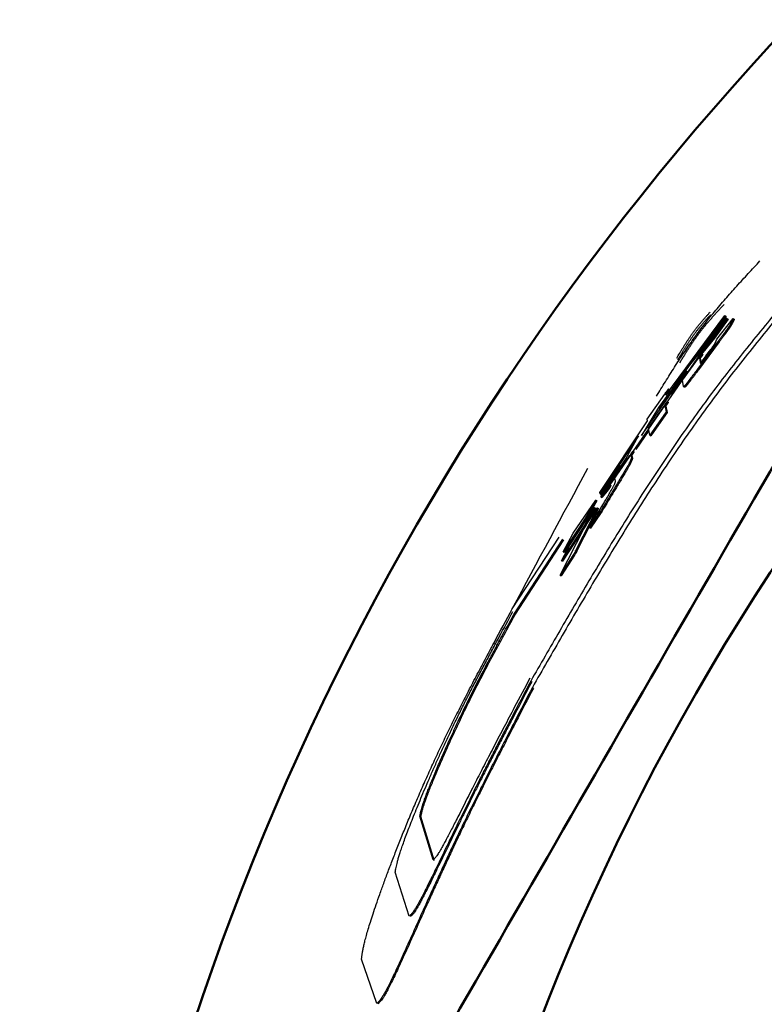
# Model space of a CAD drawing. Units: millimetres. Extents: x 0 to 1400, y -1 to 990.
# Drawn here: x 279 to 285, y 568 to 576 of the extents above; entities that cross this region are included whole.
import ezdxf

# ---------------------------------------------------------------- set-up
doc = ezdxf.new("R2010")
doc.units = ezdxf.units.MM
doc.header["$LTSCALE"] = 0.60633
doc.layers.add('NoLayerName_001', color=7, linetype='Continuous')
doc.styles.get("Standard").update_dxf_attribs({"font": 'txt', "bigfont": 'extfont2'})
doc.dimstyles.get("Standard").update_dxf_attribs({"dimtxt": 2.5, "dimasz": 2.5, "dimexe": 1.25, "dimexo": 0.625, "dimtad": 1, "dimzin": 0, "dimdsep": 46, "dimtxsty": 'Standard', "dimcen": 2.5, "dimadec": 0, "dimazin": 0, "dimtfac": 0.75, "dimtmove": 0, "dimatfit": 3, "dimfxl": 1, "dimarcsym": 0})

# ---------------------------------------------------------------- blocks, each defined once
blk = doc.blocks.new('_OPEN30')
at = {"color": 0, "linetype": 'ByBlock', "lineweight": -2}
for p, q in [((-1, 0.267949), (0, 0)), ((0, 0), (-1, -0.267949)), ((0, 0), (-1, 0))]:
    blk.add_line(p, q, dxfattribs=at)
blk = doc.blocks.new('*D7')
at = {"layer": 'Defpoints', "color": 0}
for p in [(284.5568, 849.1184), (112.8922, 324.1184), (284.5568, 324.1184)]:
    blk.add_point(p, dxfattribs=at)
at = {"layer": 'NoLayerName_001', "color": 0, "linetype": 'Continuous', "lineweight": 25}
for p, q in [((283.9318, 849.1184), (103.725, 849.1184)), ((112.8922, 844.1182), (112.8922, 329.1187)), ((283.9318, 324.1184), (103.725, 324.1184))]:
    blk.add_line(p, q, dxfattribs=at)
at = {"layer": 'NoLayerName_001', "color": 0, "lineweight": 25, "xscale": 5.00025, "yscale": 5.00025, "zscale": 5.00025}
for p, rotation in [((112.8922, 849.1184), 90.00000000000001), ((112.8922, 324.1184), 270)]:
    blk.add_blockref('_OPEN30', p, dxfattribs=dict(at, rotation=rotation))
at = {"layer": 'NoLayerName_001', "color": 0, "lineweight": 25, "insert": (101.9392, 586.6184), "char_height": 10.0005, "attachment_point": 5, "rotation": 90}
blk.add_mtext('(525)', dxfattribs=at)
blk = doc.blocks.new('*D12')
at = {"layer": 'Defpoints', "color": 0}
for p in [(301.0568, 631.1184), (198.3426, 491.1184), (301.0568, 491.1184)]:
    blk.add_point(p, dxfattribs=at)
at = {"layer": 'NoLayerName_001', "color": 0, "linetype": 'Continuous', "lineweight": 25}
for p, q in [((300.4318, 631.1184), (189.1755, 631.1184)), ((198.3426, 626.1182), (198.3426, 496.1187)), ((300.4318, 491.1184), (189.1755, 491.1184))]:
    blk.add_line(p, q, dxfattribs=at)
at = {"layer": 'NoLayerName_001', "color": 0, "lineweight": 25, "xscale": 5.00025, "yscale": 5.00025, "zscale": 5.00025}
for p, rotation in [((198.3426, 631.1184), 90), ((198.3426, 491.1184), 270)]:
    blk.add_blockref('_OPEN30', p, dxfattribs=dict(at, rotation=rotation))
at = {"layer": 'NoLayerName_001', "color": 0, "lineweight": 25, "insert": (190.0089, 561.1184), "char_height": 10.0005, "attachment_point": 5, "rotation": 90}
blk.add_mtext('%%c140', dxfattribs=at)
blk = doc.blocks.new('*D14')
at = {"layer": 'Defpoints', "color": 0}
for p in [(135.8815, 836.1184), (288.5568, 836.1184), (282.2568, 350.6184)]:
    blk.add_point(p, dxfattribs=at)
at = {"layer": 'NoLayerName_001', "color": 0, "linetype": 'Continuous', "lineweight": 25}
for p, q in [((287.9318, 836.1184), (126.7144, 836.1184)), ((135.8815, 355.6187), (135.8815, 831.1182)), ((281.6318, 350.6184), (126.7144, 350.6184))]:
    blk.add_line(p, q, dxfattribs=at)
at = {"layer": 'NoLayerName_001', "color": 0, "lineweight": 25, "xscale": 5.00025, "yscale": 5.00025, "zscale": 5.00025}
for p, rotation in [((135.8815, 836.1184), 90), ((135.8815, 350.6184), 270)]:
    blk.add_blockref('_OPEN30', p, dxfattribs=dict(at, rotation=rotation))
at = {"layer": 'NoLayerName_001', "color": 0, "lineweight": 25, "insert": (127.3573, 593.3684), "char_height": 10.0005, "attachment_point": 5, "rotation": 90}
blk.add_mtext('\\A1;486{{\\H0.80x;\\A1;±3}}', dxfattribs=at)

msp = doc.modelspace()

# ---------------------------------------------------------------- linework, layer by layer
at = {"layer": 'NoLayerName_001', "color": 7, "linetype": 'Continuous', "lineweight": 25}
for p, q in [((284.6563, 573.737), (284.1122, 572.9982)), ((284.1731, 573.0984), (284.6544, 573.7478)), ((284.6544, 573.7478), (284.6623, 573.7417)), ((284.6544, 573.7478), (284.6563, 573.737)), ((284.6563, 573.737), (284.6642, 573.7309)), ((284.6623, 573.7417), (284.6642, 573.7309)), ((284.3036, 573.2601), (284.6749, 573.7239)), ((284.6642, 573.7309), (284.4766, 573.4762)), ((284.6749, 573.7239), (284.5636, 573.5683)), ((284.6829, 573.7178), (284.5716, 573.5623)), ((284.5906, 573.5542), (284.7239, 573.7248)), ((284.6997, 573.6759), (284.7077, 573.6699)), ((284.7239, 573.7248), (284.7318, 573.7187)), ((284.6016, 573.5388), (284.4317, 573.3111)), ((284.6095, 573.5328), (284.4398, 573.3052)), ((284.5636, 573.5683), (284.4571, 573.4377)), ((284.5716, 573.5623), (284.4651, 573.4317)), ((284.5636, 573.5683), (284.5716, 573.5623)), ((284.5791, 573.5276), (284.5906, 573.5542)), ((284.4571, 573.4377), (283.7156, 572.3657)), ((284.4571, 573.4377), (284.4651, 573.4317)), ((284.5012, 573.4186), (284.5404, 573.4712)), ((284.3086, 573.221), (284.4396, 573.3998)), ((284.4468, 573.4051), (284.4548, 573.3619)), ((284.4548, 573.3992), (284.4628, 573.3559)), ((284.4548, 573.3619), (284.4628, 573.3559)), ((283.9735, 572.7694), (284.3451, 573.2974)), ((284.3451, 573.2974), (284.2026, 573.1124)), ((284.2026, 573.1124), (284.3036, 573.2601)), ((284.3532, 573.2916), (284.2107, 573.1066)), ((284.4317, 573.3111), (284.4398, 573.3052)), ((284.2597, 573.1816), (284.1203, 572.9924)), ((284.3187, 573.1682), (284.3086, 573.221)), ((284.0214, 572.9026), (284.1637, 573.1052)), ((284.1709, 573.1094), (284.1791, 573.1037)), ((284.1709, 573.1094), (284.1731, 573.0984)), ((284.1791, 573.1037), (284.1812, 573.0926)), ((284.2026, 573.1124), (284.2107, 573.1066)), ((284.0315, 572.8273), (284.1583, 573.0091)), ((284.1652, 573.0146), (284.1734, 573.0088)), ((284.1652, 573.0146), (284.1754, 572.9627)), ((284.1122, 572.9982), (283.9735, 572.7694)), ((284.1754, 572.9627), (284.0427, 572.7717)), ((284.1836, 572.957), (284.0509, 572.7661)), ((284.1122, 572.9982), (284.1203, 572.9924)), ((284.1734, 573.0088), (284.1836, 572.957)), ((284.1754, 572.9627), (284.1836, 572.957)), ((283.6342, 572.3024), (284.0245, 572.8868)), ((284.0245, 572.8868), (284.0214, 572.9026)), ((284.035, 572.8099), (283.9268, 572.6535)), ((284.0427, 572.7717), (284.0315, 572.8273)), ((284.0427, 572.7717), (284.0509, 572.7661)), ((283.9504, 572.7647), (283.6367, 572.2912)), ((283.8452, 572.5787), (283.9504, 572.7647)), ((283.8864, 572.6103), (283.8914, 572.5861)), ((283.6419, 572.2674), (283.8452, 572.5787)), ((283.7571, 572.4199), (283.8796, 572.6047)), ((283.8947, 572.6047), (283.8997, 572.5806)), ((283.8023, 572.523), (283.6451, 572.2858)), ((283.7156, 572.3657), (283.7239, 572.3602)), ((283.7626, 572.3945), (283.7571, 572.4199)), ((283.6367, 572.2912), (283.6342, 572.3024)), ((283.6367, 572.2912), (283.6451, 572.2858)), ((283.6862, 572.3181), (283.6419, 572.2674)), ((283.6946, 572.3127), (283.6503, 572.262)), ((283.6862, 572.3181), (283.6946, 572.3127)), ((283.4168, 571.9694), (283.6003, 572.2407)), ((283.6003, 572.2407), (283.5151, 572.091)), ((283.6087, 572.2353), (283.5236, 572.0857)), ((283.6419, 572.2674), (283.6503, 572.262)), ((283.3906, 571.8783), (283.5901, 572.1792)), ((283.6145, 572.176), (283.434, 571.8258)), ((283.623, 572.1706), (283.4425, 571.8206)), ((283.5082, 572.0167), (283.6145, 572.176)), ((283.5901, 572.1792), (283.5113, 572.0379)), ((283.5986, 572.1739), (283.5198, 572.0326)), ((283.6313, 572.1359), (283.5476, 572.0166)), ((283.6397, 572.1305), (283.5561, 572.0113)), ((283.6145, 572.176), (283.623, 572.1706)), ((283.5151, 572.091), (283.3338, 571.8188)), ((283.5236, 572.0857), (283.3424, 571.8136)), ((283.5151, 572.091), (283.5236, 572.0857)), ((283.3086, 571.6265), (283.5082, 572.0167)), ((283.5113, 572.0379), (283.3196, 571.7454)), ((283.5198, 572.0326), (283.3282, 571.7403)), ((283.3338, 571.8188), (283.4168, 571.9694)), ((283.5113, 572.0379), (283.5198, 572.0326)), ((283.5476, 572.0166), (283.5561, 572.0113)), ((282.9181, 571.3535), (283.3021, 571.9382)), ((282.93, 571.306), (283.3319, 571.9202)), ((282.9387, 571.3011), (283.3404, 571.9151)), ((283.3196, 571.7454), (283.3906, 571.8783)), ((283.4177, 571.7948), (283.3086, 571.6265)), ((283.4262, 571.7897), (283.3172, 571.6214)), ((283.3196, 571.7454), (283.3282, 571.7403)), ((283.4177, 571.7948), (283.4262, 571.7897)), ((283.3086, 571.6265), (283.3172, 571.6214)), ((282.2713, 569.3022), (282.1625, 569.6587)), ((282.2805, 569.2982), (282.1716, 569.6546)), ((282.0766, 568.8418), (281.9615, 569.2011)), ((281.811, 568.1279), (281.6858, 568.4911))]:
    msp.add_line(p, q, dxfattribs=at)
at = {"layer": 'NoLayerName_001', "color": 8, "linetype": 'Continuous', "lineweight": 25}
for p, q in [((283.8914, 572.5861), (283.8997, 572.5806)), ((282.93, 571.306), (282.9387, 571.3011)), ((283.0687, 570.7616), (283.0776, 570.7569)), ((283.0822, 570.7101), (283.091, 570.7054)), ((282.1625, 569.6587), (282.1716, 569.6546)), ((282.2713, 569.3022), (282.2805, 569.2982))]:
    msp.add_line(p, q, dxfattribs=at)
at = {"layer": 'NoLayerName_001', "color": 8, "linetype": 'Continuous', "lineweight": 50}
msp.add_circle((301.0568, 561.1184), 19.1776, dxfattribs=at)
for radius, start, end in [(56.9012, 282.27196, 257.72804), (21.8425, 292.54644, 247.45356)]:
    msp.add_arc((301.0568, 561.1184), radius, start, end, dxfattribs=at)
at = {"layer": 'NoLayerName_001', "color": 7, "linetype": 'Continuous', "lineweight": 25}
for points, knots in [([(285.9115, 574.6898), (285.8574, 574.6285), (285.7492, 574.5059), (285.5873, 574.3217), (285.4264, 574.1368), (285.2668, 573.9509), (285.109, 573.7637), (284.9535, 573.5748), (284.8008, 573.384), (284.6512, 573.1908), (284.5054, 572.9949), (284.3635, 572.7962), (284.2251, 572.5949), (284.09, 572.3913), (283.9578, 572.1857), (283.8281, 571.9782), (283.7005, 571.7692), (283.5747, 571.5589), (283.4503, 571.3476), (283.327, 571.1356), (283.2044, 570.923), (283.123, 570.7811), (283.0822, 570.7101)], [0, 0, 0, 0, 0.245307, 0.49056, 0.735708, 0.980708, 1.22553, 1.470158, 1.714595, 1.95887, 2.203036, 2.447179, 2.691382, 2.935708, 3.180197, 3.42487, 3.669731, 3.914771, 4.159968, 4.405292, 4.650703, 4.89616, 4.89616, 4.89616, 4.89616]), ([(285.7952, 574.6052), (285.743, 574.546), (285.6386, 574.4278), (285.4824, 574.25), (285.3271, 574.0716), (285.1732, 573.8922), (285.0212, 573.7114), (284.8714, 573.5289), (284.7244, 573.3445), (284.5806, 573.1576), (284.4406, 572.9681), (284.3043, 572.7759), (284.1713, 572.5813), (284.0412, 572.3845), (283.9139, 572.1858), (283.7888, 571.9855), (283.6658, 571.7837), (283.5444, 571.5807), (283.4243, 571.3768), (283.2655, 571.1039), (283.1476, 570.8984), (283.0687, 570.7616)], [0, 0, 0, 0, 0.2367, 0.473347, 0.709889, 0.946286, 1.182508, 1.418543, 1.654396, 1.890102, 2.125723, 2.361343, 2.597039, 2.832862, 3.068848, 3.305013, 3.541359, 3.777876, 4.014541, 4.251325, 4.725101, 4.725101, 4.725101, 4.725101]), ([(284.0964, 573.0888), (284.1086, 573.1086), (284.1329, 573.1483), (284.1696, 573.2078), (284.2065, 573.2671), (284.2438, 573.3261), (284.2816, 573.3847), (284.32, 573.4429), (284.3592, 573.5005), (284.3992, 573.5574), (284.4402, 573.6136), (284.4824, 573.669), (284.5255, 573.7237), (284.5695, 573.7776), (284.6143, 573.831), (284.6598, 573.8838), (284.7059, 573.9362), (284.7525, 573.9882), (284.7995, 574.0399), (284.8468, 574.0914), (284.8942, 574.1428), (284.926, 574.1769), (284.9418, 574.194)], [0, 0, 0, 0, 0.069882, 0.139749, 0.209588, 0.279388, 0.349141, 0.418843, 0.488495, 0.558104, 0.627685, 0.697261, 0.766855, 0.836485, 0.906161, 0.975889, 1.04567, 1.115502, 1.185378, 1.25529, 1.325226, 1.395175, 1.395175, 1.395175, 1.395175]), ([(284.2878, 573.3631), (284.293, 573.3716), (284.3034, 573.3887), (284.3191, 573.4142), (284.3349, 573.4397), (284.3508, 573.4651), (284.367, 573.4903), (284.3834, 573.5154), (284.4, 573.5402), (284.4171, 573.5647), (284.4345, 573.589), (284.4524, 573.6129), (284.4708, 573.6364), (284.4895, 573.6597), (284.5087, 573.6827), (284.5281, 573.7054), (284.5478, 573.728), (284.5677, 573.7503), (284.5878, 573.7726), (284.6081, 573.7947), (284.6284, 573.8168), (284.642, 573.8315), (284.6488, 573.8388)], [0, 0, 0, 0, 0.029996, 0.059986, 0.0899646, 0.1199269, 0.1498695, 0.1797903, 0.2096892, 0.2395686, 0.2694336, 0.2992925, 0.3291557, 0.3590318, 0.3889267, 0.4188434, 0.448783, 0.4787446, 0.5087256, 0.5387222, 0.5687299, 0.5987432, 0.5987432, 0.5987432, 0.5987432]), ([(284.2623, 573.4008), (284.2704, 573.4142), (284.2824, 573.4343), (284.2985, 573.461), (284.3107, 573.481), (284.323, 573.5009), (284.3355, 573.5207), (284.3481, 573.5403), (284.3609, 573.5598), (284.374, 573.5791), (284.3873, 573.5983), (284.4009, 573.6172), (284.4148, 573.6358), (284.4291, 573.6543), (284.4437, 573.6724), (284.4587, 573.6903), (284.4739, 573.708), (284.4893, 573.7256), (284.5048, 573.743), (284.5205, 573.7604), (284.5309, 573.7719), (284.5362, 573.7777)], [0, 0, 0, 0, 0.0468439, 0.0702565, 0.0936583, 0.1170466, 0.1404191, 0.1637746, 0.1871127, 0.2104343, 0.2337414, 0.2570379, 0.280329, 0.303622, 0.3269252, 0.350244, 0.3735808, 0.3969352, 0.4203046, 0.4436848, 0.4670707, 0.4670707, 0.4670707, 0.4670707]), ([(284.2707, 573.3855), (284.2786, 573.3986), (284.2903, 573.4183), (284.3062, 573.4446), (284.3181, 573.4642), (284.3302, 573.4837), (284.3424, 573.5031), (284.3548, 573.5224), (284.3673, 573.5415), (284.3802, 573.5604), (284.3932, 573.5792), (284.4066, 573.5978), (284.4202, 573.6161), (284.4342, 573.6341), (284.4486, 573.6519), (284.4633, 573.6695), (284.4782, 573.6869), (284.4933, 573.7041), (284.5085, 573.7212), (284.5239, 573.7382), (284.5342, 573.7496), (284.5393, 573.7552)], [0, 0, 0, 0, 0.0459537, 0.0689213, 0.0918783, 0.114822, 0.1377501, 0.1606615, 0.1835558, 0.2064339, 0.229298, 0.2521519, 0.2750008, 0.297852, 0.3207136, 0.3435908, 0.3664857, 0.3893977, 0.4123243, 0.4352615, 0.4582043, 0.4582043, 0.4582043, 0.4582043]), ([(284.6997, 573.6759), (284.6994, 573.6754), (284.6987, 573.6742), (284.6977, 573.6725), (284.6966, 573.6707), (284.6954, 573.6688), (284.6942, 573.6668), (284.6929, 573.6648), (284.6915, 573.6626), (284.69, 573.6602), (284.6883, 573.6576), (284.6864, 573.6549), (284.6844, 573.652), (284.6823, 573.6488), (284.68, 573.6455), (284.6776, 573.642), (284.675, 573.6383), (284.6723, 573.6345), (284.6694, 573.6305), (284.6665, 573.6263), (284.6634, 573.622), (284.6601, 573.6175), (284.6568, 573.6129), (284.6533, 573.6081), (284.6497, 573.6032), (284.646, 573.5982), (284.6422, 573.5931), (284.637, 573.5861), (284.6304, 573.5772), (284.6195, 573.5627), (284.6099, 573.5499), (284.603, 573.5407), (284.6016, 573.5388)], [0, 0, 0, 0, 0.0019999, 0.004029, 0.0061164, 0.0082913, 0.010583, 0.0130208, 0.015634, 0.018452, 0.0215041, 0.0248088, 0.0283626, 0.0321594, 0.0361929, 0.0404571, 0.0449456, 0.0496524, 0.0545712, 0.0596958, 0.0650211, 0.0705426, 0.0762561, 0.0821573, 0.0882382, 0.0944791, 0.1008581, 0.1073529, 0.1206124, 0.1341543, 0.1617626, 0.1687151, 0.1687151, 0.1687151, 0.1687151]), ([(284.7077, 573.6699), (284.7073, 573.6693), (284.7066, 573.6681), (284.7056, 573.6664), (284.7045, 573.6646), (284.7034, 573.6627), (284.7022, 573.6608), (284.7008, 573.6587), (284.6994, 573.6565), (284.6979, 573.6541), (284.6962, 573.6516), (284.6944, 573.6488), (284.6924, 573.6459), (284.6902, 573.6428), (284.688, 573.6394), (284.6855, 573.6359), (284.6829, 573.6323), (284.6802, 573.6284), (284.6774, 573.6244), (284.6744, 573.6203), (284.6713, 573.6159), (284.6681, 573.6115), (284.6647, 573.6069), (284.6613, 573.6021), (284.6577, 573.5972), (284.654, 573.5922), (284.6502, 573.587), (284.645, 573.58), (284.6384, 573.5711), (284.6275, 573.5566), (284.6179, 573.5438), (284.6109, 573.5346), (284.6095, 573.5328)], [0, 0, 0, 0, 0.0019993, 0.0040277, 0.0061144, 0.0082884, 0.0105792, 0.0130158, 0.0156277, 0.0184441, 0.0214943, 0.024797, 0.0283485, 0.0321427, 0.0361735, 0.0404346, 0.0449199, 0.0496232, 0.0545383, 0.0596589, 0.06498, 0.0704975, 0.0762073, 0.0821054, 0.088184, 0.0944234, 0.1008011, 0.1072947, 0.1205514, 0.1340895, 0.1616888, 0.1686389, 0.1686389, 0.1686389, 0.1686389]), ([(284.6749, 573.7239), (284.6763, 573.7229), (284.6789, 573.7209), (284.6815, 573.7188), (284.6829, 573.7178)], [0, 0, 0, 0, 0.004997234, 0.009994966, 0.009994966, 0.009994966, 0.009994966]), ([(284.7239, 573.7248), (284.7237, 573.7242), (284.7232, 573.7231), (284.7225, 573.7213), (284.7218, 573.7195), (284.7211, 573.7176), (284.7203, 573.7157), (284.7194, 573.7137), (284.7185, 573.7117), (284.7176, 573.7095), (284.7165, 573.7073), (284.7153, 573.7049), (284.7141, 573.7024), (284.7127, 573.6997), (284.7113, 573.697), (284.7098, 573.6942), (284.7082, 573.6913), (284.7066, 573.6883), (284.7043, 573.6842), (284.702, 573.6801), (284.7003, 573.677), (284.6997, 573.6759)], [0, 0, 0, 0, 0.00189365, 0.00380383, 0.0057471, 0.0077401, 0.00979955, 0.01194229, 0.01418527, 0.01654555, 0.01904026, 0.02168665, 0.02449636, 0.02745846, 0.03055623, 0.03377288, 0.03709153, 0.04049524, 0.04396703, 0.05104687, 0.05462086, 0.05462086, 0.05462086, 0.05462086]), ([(284.7318, 573.7187), (284.7316, 573.7182), (284.7312, 573.717), (284.7305, 573.7152), (284.7297, 573.7134), (284.729, 573.7115), (284.7282, 573.7096), (284.7274, 573.7076), (284.7265, 573.7056), (284.7255, 573.7034), (284.7244, 573.7012), (284.7233, 573.6988), (284.722, 573.6963), (284.7206, 573.6936), (284.7192, 573.6909), (284.7177, 573.6881), (284.7161, 573.6852), (284.7145, 573.6822), (284.7123, 573.6781), (284.71, 573.674), (284.7082, 573.6709), (284.7077, 573.6699)], [0, 0, 0, 0, 0.00189563, 0.00380772, 0.00575278, 0.00774738, 0.00980818, 0.01195196, 0.01419562, 0.01655614, 0.01905063, 0.02169626, 0.02450466, 0.02746495, 0.03056049, 0.03377451, 0.03709021, 0.0404907, 0.04395907, 0.05103162, 0.05460186, 0.05460186, 0.05460186, 0.05460186]), ([(284.5404, 573.4712), (284.5424, 573.4739), (284.5458, 573.4784), (284.5498, 573.4838), (284.5524, 573.4873), (284.5543, 573.4899), (284.5562, 573.4925), (284.5579, 573.4949), (284.5596, 573.4973), (284.5612, 573.4995), (284.5627, 573.5017), (284.5642, 573.5037), (284.5655, 573.5056), (284.5667, 573.5074), (284.5679, 573.5091), (284.569, 573.5108), (284.57, 573.5123), (284.5709, 573.5137), (284.5718, 573.515), (284.5726, 573.5162), (284.5733, 573.5174), (284.574, 573.5185), (284.5746, 573.5195), (284.5754, 573.5207), (284.5762, 573.5221), (284.577, 573.5236), (284.5778, 573.525), (284.5785, 573.5263), (284.5789, 573.5271), (284.5791, 573.5276)], [0, 0, 0, 0, 0.01012299, 0.01680826, 0.0201141, 0.02336523, 0.02652785, 0.02956822, 0.03246412, 0.03521624, 0.03782803, 0.04030292, 0.04264384, 0.04485217, 0.04692898, 0.04887532, 0.05069237, 0.05238421, 0.0539581, 0.05542148, 0.05678176, 0.05804636, 0.05922272, 0.06031826, 0.0622965, 0.06404035, 0.06560885, 0.06706073, 0.0684544, 0.0684544, 0.0684544, 0.0684544]), ([(284.4396, 573.3998), (284.4422, 573.4032), (284.446, 573.4083), (284.4506, 573.4145), (284.4535, 573.4183), (284.456, 573.4215), (284.4579, 573.4241), (284.4595, 573.4261), (284.4606, 573.4275), (284.4617, 573.4289), (284.4628, 573.4303), (284.4638, 573.4315), (284.4647, 573.4327), (284.4656, 573.4337), (284.4673, 573.4362), (284.4665, 573.4336), (284.4658, 573.4327), (284.4652, 573.4318), (284.4645, 573.4308), (284.4638, 573.4298), (284.4631, 573.4287), (284.4623, 573.4275), (284.4612, 573.4259), (284.4598, 573.4239), (284.4578, 573.4209), (284.455, 573.417), (284.4513, 573.4115), (284.4484, 573.4074), (284.4468, 573.4051)], [0, 0, 0, 0, 0.01275655, 0.01901087, 0.02310085, 0.02711007, 0.03102044, 0.03292107, 0.03477003, 0.03655572, 0.03826259, 0.03986376, 0.04133034, 0.04263325, 0.04461885, 0.04635299, 0.04734791, 0.04844098, 0.04961788, 0.05087022, 0.05218975, 0.05356821, 0.05499733, 0.05797447, 0.06106077, 0.06584128, 0.07242475, 0.08083538, 0.08083538, 0.08083538, 0.08083538]), ([(284.4477, 573.3939), (284.4507, 573.3979), (284.4549, 573.4035), (284.4599, 573.4101), (284.4628, 573.4139), (284.4648, 573.4166), (284.4664, 573.4186), (284.4675, 573.4201), (284.4687, 573.4216), (284.4698, 573.423), (284.4708, 573.4243), (284.4718, 573.4256), (284.4727, 573.4268), (284.4736, 573.4278), (284.4754, 573.4303), (284.4745, 573.4277), (284.4738, 573.4268), (284.4732, 573.4258), (284.4725, 573.4249), (284.4719, 573.4238), (284.4711, 573.4227), (284.4704, 573.4216), (284.4693, 573.42), (284.4679, 573.4179), (284.4658, 573.415), (284.4627, 573.4106), (284.459, 573.4051), (284.4561, 573.401), (284.4548, 573.3992)], [0, 0, 0, 0, 0.01484464, 0.02105444, 0.02510778, 0.02907518, 0.03101869, 0.03292245, 0.03477463, 0.03656342, 0.0382735, 0.0398787, 0.04135076, 0.04266106, 0.04465545, 0.04645831, 0.04744549, 0.04853145, 0.04970238, 0.05094975, 0.05226522, 0.05364042, 0.05506699, 0.05804074, 0.06112524, 0.06590514, 0.07416333, 0.0809064, 0.0809064, 0.0809064, 0.0809064]), ([(284.4548, 573.3619), (284.4554, 573.3621), (284.4565, 573.3623), (284.4576, 573.3635), (284.4588, 573.3645), (284.4598, 573.3656), (284.4608, 573.3666), (284.4616, 573.3676), (284.4625, 573.3686), (284.4635, 573.3698), (284.4646, 573.3711), (284.4658, 573.3726), (284.4671, 573.3742), (284.4685, 573.3759), (284.47, 573.3777), (284.4716, 573.3797), (284.4732, 573.3818), (284.475, 573.384), (284.4768, 573.3864), (284.4786, 573.3888), (284.4806, 573.3913), (284.4825, 573.3938), (284.4845, 573.3965), (284.4872, 573.4001), (284.4907, 573.4046), (284.4956, 573.4111), (284.4991, 573.4158), (284.5012, 573.4186)], [0, 0, 0, 0, 0.00183446, 0.00332728, 0.00475616, 0.00661631, 0.00773121, 0.00898155, 0.0103765, 0.01192517, 0.01363671, 0.01551815, 0.01756822, 0.01978357, 0.02216081, 0.02469652, 0.02738331, 0.03020745, 0.03315465, 0.03621061, 0.03936116, 0.04259379, 0.04589709, 0.04925967, 0.05611735, 0.06309243, 0.07367019, 0.07367019, 0.07367019, 0.07367019]), ([(284.4468, 573.4051), (284.4481, 573.4042), (284.4508, 573.4022), (284.4535, 573.4002), (284.4548, 573.3992)], [0, 0, 0, 0, 0.004997952, 0.009995916, 0.009995916, 0.009995916, 0.009995916]), ([(284.4317, 573.3111), (284.4238, 573.3003), (284.4127, 573.2853), (284.3986, 573.2662), (284.3894, 573.2538), (284.3818, 573.2437), (284.3759, 573.2359), (284.3716, 573.2302), (284.3675, 573.2247), (284.3634, 573.2194), (284.3595, 573.2143), (284.3557, 573.2094), (284.3522, 573.2048), (284.3488, 573.2004), (284.3456, 573.1964), (284.3426, 573.1927), (284.3399, 573.1892), (284.3373, 573.1861), (284.3349, 573.1832), (284.3327, 573.1807), (284.3307, 573.1783), (284.3289, 573.1763), (284.3273, 573.1744), (284.3258, 573.1729), (284.3246, 573.1716), (284.3235, 573.1705), (284.3223, 573.1695), (284.3211, 573.1685), (284.3196, 573.1679), (284.3189, 573.1682), (284.3187, 573.1682)], [0, 0, 0, 0, 0.040231, 0.055996, 0.0714336, 0.0864476, 0.0937494, 0.1008773, 0.107803, 0.1144982, 0.1209348, 0.1270872, 0.1329304, 0.1384395, 0.1435895, 0.1483623, 0.1527663, 0.1568158, 0.1605255, 0.1639097, 0.1669785, 0.1697336, 0.1721762, 0.1743076, 0.1761293, 0.1776483, 0.1788923, 0.1806885, 0.1824963, 0.1830966, 0.1830966, 0.1830966, 0.1830966]), ([(284.4398, 573.3052), (284.4328, 573.2957), (284.423, 573.2823), (284.4104, 573.2653), (284.4021, 573.2542), (284.394, 573.2433), (284.3861, 573.2328), (284.3797, 573.2243), (284.3747, 573.2177), (284.3711, 573.213), (284.3677, 573.2085), (284.3643, 573.2041), (284.3611, 573.2), (284.358, 573.1961), (284.3551, 573.1924), (284.3524, 573.1889), (284.3498, 573.1857), (284.3474, 573.1827), (284.3451, 573.1799), (284.343, 573.1774), (284.3411, 573.1751), (284.3393, 573.173), (284.3376, 573.1711), (284.3361, 573.1694), (284.3347, 573.1679), (284.3335, 573.1666), (284.3324, 573.1655), (284.3312, 573.1643), (284.3299, 573.1633), (284.3284, 573.1621), (284.3273, 573.1624), (284.3268, 573.1624)], [0, 0, 0, 0, 0.0355911, 0.0496549, 0.063523, 0.0771102, 0.0903235, 0.1030235, 0.1091321, 0.1150537, 0.120769, 0.12626, 0.131509, 0.1364983, 0.1412102, 0.1456275, 0.1497467, 0.1535774, 0.15713, 0.1604149, 0.1634424, 0.1662203, 0.1687502, 0.1710328, 0.1730688, 0.1748593, 0.1764052, 0.1777148, 0.1797125, 0.1815144, 0.1830136, 0.1830136, 0.1830136, 0.1830136]), ([(284.1637, 573.1052), (284.1668, 573.1095), (284.1715, 573.1159), (284.1771, 573.1237), (284.1807, 573.1285), (284.1831, 573.1318), (284.185, 573.1344), (284.1864, 573.1363), (284.1878, 573.1381), (284.1892, 573.1399), (284.1904, 573.1416), (284.1917, 573.1432), (284.1928, 573.1447), (284.1939, 573.1461), (284.1949, 573.1474), (284.1958, 573.1484), (284.1974, 573.1507), (284.1965, 573.1481), (284.1958, 573.1471), (284.1952, 573.1459), (284.1944, 573.1448), (284.1936, 573.1435), (284.1927, 573.1421), (284.1918, 573.1407), (284.1908, 573.1392), (284.1894, 573.1371), (284.1876, 573.1344), (284.1854, 573.131), (284.1827, 573.1269), (284.1779, 573.1197), (284.1738, 573.1137), (284.1709, 573.1094)], [0, 0, 0, 0, 0.01599, 0.0237813, 0.0288446, 0.0337752, 0.0361832, 0.0385455, 0.0408493, 0.0430811, 0.0452274, 0.0472705, 0.0491812, 0.0509285, 0.0524811, 0.0538053, 0.0556262, 0.0574199, 0.0585426, 0.0598243, 0.0612366, 0.062761, 0.0643865, 0.0661022, 0.0678973, 0.0697609, 0.07365, 0.0776905, 0.0818471, 0.0882576, 0.1036956, 0.1036956, 0.1036956, 0.1036956]), ([(284.1718, 573.0994), (284.175, 573.1037), (284.1796, 573.1101), (284.1853, 573.1179), (284.1888, 573.1227), (284.1913, 573.126), (284.1932, 573.1286), (284.1946, 573.1305), (284.196, 573.1323), (284.1973, 573.1341), (284.1986, 573.1358), (284.1998, 573.1374), (284.201, 573.139), (284.2021, 573.1403), (284.2031, 573.1416), (284.2039, 573.1426), (284.2056, 573.1449), (284.2046, 573.1423), (284.2039, 573.1413), (284.2033, 573.1401), (284.2025, 573.139), (284.2017, 573.1377), (284.2008, 573.1363), (284.1999, 573.1349), (284.1989, 573.1334), (284.1976, 573.1313), (284.1958, 573.1286), (284.1932, 573.1246), (284.1896, 573.1194), (284.1848, 573.1122), (284.1811, 573.1067), (284.1791, 573.1037)], [0, 0, 0, 0, 0.0159815, 0.0237698, 0.0288321, 0.0337625, 0.0361708, 0.0385337, 0.0408387, 0.0430724, 0.0452216, 0.0472691, 0.0491857, 0.0509405, 0.0525021, 0.0538342, 0.0556519, 0.0575282, 0.0586481, 0.0599236, 0.0613291, 0.062847, 0.0644661, 0.0661758, 0.0679653, 0.0698237, 0.0737044, 0.0777389, 0.0840069, 0.092664, 0.1037447, 0.1037447, 0.1037447, 0.1037447]), ([(284.1583, 573.0091), (284.1607, 573.0126), (284.1644, 573.0178), (284.1689, 573.024), (284.1717, 573.0279), (284.1737, 573.0306), (284.1752, 573.0328), (284.1764, 573.0343), (284.1775, 573.0358), (284.1786, 573.0373), (284.1796, 573.0388), (284.1807, 573.0401), (284.1816, 573.0414), (284.1825, 573.0426), (284.1834, 573.0436), (284.185, 573.0461), (284.1843, 573.0435), (284.1836, 573.0426), (284.183, 573.0417), (284.1824, 573.0407), (284.1817, 573.0396), (284.181, 573.0385), (284.1803, 573.0374), (284.1792, 573.0357), (284.1778, 573.0336), (284.1759, 573.0306), (284.1732, 573.0266), (284.1696, 573.0211), (284.1668, 573.0169), (284.1652, 573.0146)], [0, 0, 0, 0, 0.01275282, 0.01900614, 0.02309602, 0.02710571, 0.0290759, 0.03101715, 0.03291813, 0.0347669, 0.03655149, 0.03825628, 0.03985498, 0.04131943, 0.04262123, 0.04460784, 0.04635341, 0.04734581, 0.0484366, 0.04961206, 0.05086369, 0.05218314, 0.05356204, 0.05499203, 0.05797177, 0.06106117, 0.06584675, 0.07243756, 0.08085787, 0.08085787, 0.08085787, 0.08085787]), ([(284.1664, 573.0034), (284.1689, 573.0069), (284.1726, 573.012), (284.1771, 573.0183), (284.1799, 573.0221), (284.1822, 573.0254), (284.1841, 573.028), (284.1857, 573.0301), (284.1868, 573.0316), (284.1878, 573.033), (284.1888, 573.0344), (284.1898, 573.0356), (284.1907, 573.0369), (284.1916, 573.0379), (284.1932, 573.0404), (284.1924, 573.0378), (284.1917, 573.0368), (284.1912, 573.0359), (284.1905, 573.0349), (284.1899, 573.0338), (284.1892, 573.0327), (284.1884, 573.0316), (284.1874, 573.03), (284.1857, 573.0274), (284.1831, 573.0235), (284.1789, 573.0172), (284.1756, 573.0121), (284.1734, 573.0088)], [0, 0, 0, 0, 0.01274974, 0.01900181, 0.02309105, 0.02710028, 0.03101161, 0.03291332, 0.03476403, 0.03655231, 0.03826297, 0.03986878, 0.04134018, 0.04264745, 0.04463487, 0.04644426, 0.0474351, 0.04852364, 0.04969617, 0.05094433, 0.05225996, 0.05363486, 0.05506083, 0.05803321, 0.06269173, 0.06916734, 0.08090843, 0.08090843, 0.08090843, 0.08090843]), ([(283.8796, 572.6047), (283.882, 572.6082), (283.8855, 572.6135), (283.8899, 572.6198), (283.8926, 572.6238), (283.8945, 572.6265), (283.896, 572.6287), (283.8971, 572.6303), (283.8982, 572.6318), (283.8992, 572.6334), (283.9003, 572.6348), (283.9012, 572.6362), (283.9022, 572.6375), (283.903, 572.6387), (283.9039, 572.6397), (283.9055, 572.6423), (283.9047, 572.6397), (283.9041, 572.6388), (283.9035, 572.6378), (283.9029, 572.6368), (283.9023, 572.6357), (283.9016, 572.6346), (283.9009, 572.6334), (283.8999, 572.6317), (283.8985, 572.6296), (283.8966, 572.6265), (283.8941, 572.6225), (283.8906, 572.6169), (283.8879, 572.6126), (283.8864, 572.6103)], [0, 0, 0, 0, 0.01275356, 0.01900562, 0.02309361, 0.02710035, 0.0290686, 0.03100764, 0.03290638, 0.03475313, 0.03653618, 0.03824002, 0.03983805, 0.04130173, 0.04260232, 0.0445856, 0.04634349, 0.04733895, 0.04843268, 0.04961084, 0.05086498, 0.05218674, 0.05356777, 0.05499971, 0.05798285, 0.06107508, 0.065864, 0.07245804, 0.08088131, 0.08088131, 0.08088131, 0.08088131]), ([(283.8864, 572.6103), (283.8878, 572.6093), (283.8905, 572.6075), (283.8933, 572.6056), (283.8947, 572.6047)], [0, 0, 0, 0, 0.004996622, 0.009993742, 0.009993742, 0.009993742, 0.009993742]), ([(283.8879, 572.5992), (283.8903, 572.6027), (283.8938, 572.6079), (283.8982, 572.6143), (283.9009, 572.6182), (283.9028, 572.621), (283.9043, 572.6231), (283.9054, 572.6247), (283.9065, 572.6263), (283.9075, 572.6278), (283.9086, 572.6293), (283.9095, 572.6306), (283.9105, 572.6319), (283.9114, 572.6332), (283.9122, 572.6342), (283.9138, 572.6368), (283.913, 572.6341), (283.9124, 572.6332), (283.9118, 572.6322), (283.9112, 572.6312), (283.9106, 572.6301), (283.9099, 572.629), (283.9092, 572.6278), (283.9082, 572.6262), (283.9069, 572.6241), (283.9049, 572.621), (283.9024, 572.6169), (283.8989, 572.6113), (283.8962, 572.6071), (283.8947, 572.6047)], [0, 0, 0, 0, 0.0127542, 0.0190062, 0.02309393, 0.02710016, 0.02906806, 0.03100684, 0.03290588, 0.03475398, 0.03653998, 0.03824883, 0.03985345, 0.04132443, 0.04263214, 0.0446201, 0.04644845, 0.04743902, 0.04852796, 0.04970187, 0.05095223, 0.05227064, 0.05364874, 0.05507812, 0.05805717, 0.06114641, 0.0659324, 0.07252467, 0.0809476, 0.0809476, 0.0809476, 0.0809476]), ([(283.8914, 572.5861), (283.8911, 572.585), (283.8905, 572.5827), (283.8895, 572.5791), (283.8883, 572.5751), (283.8867, 572.5706), (283.8846, 572.5655), (283.8819, 572.5595), (283.8786, 572.5524), (283.8744, 572.5442), (283.8694, 572.5347), (283.8636, 572.5241), (283.857, 572.5123), (283.8497, 572.4994), (283.8417, 572.4855), (283.8331, 572.4706), (283.8239, 572.4548), (283.814, 572.4382), (283.8037, 572.4208), (283.7888, 572.3959), (283.7647, 572.3558), (283.7109, 572.2668), (283.6646, 572.1908), (283.6313, 572.1359)], [0, 0, 0, 0, 0.0034855, 0.0071684, 0.0112493, 0.0159334, 0.0214296, 0.0279489, 0.0357028, 0.0448969, 0.0556023, 0.0677542, 0.0812814, 0.0961118, 0.112173, 0.1293925, 0.1476975, 0.1670218, 0.1873264, 0.2085782, 0.2537924, 0.3278945, 0.5206294, 0.5206294, 0.5206294, 0.5206294]), ([(283.8997, 572.5806), (283.8994, 572.5795), (283.8988, 572.5772), (283.8978, 572.5735), (283.8966, 572.5696), (283.895, 572.5651), (283.8929, 572.56), (283.8902, 572.5539), (283.8869, 572.5469), (283.8827, 572.5387), (283.8777, 572.5292), (283.8719, 572.5186), (283.8654, 572.5068), (283.8581, 572.4939), (283.8501, 572.48), (283.8415, 572.4651), (283.8322, 572.4494), (283.8224, 572.4328), (283.8121, 572.4153), (283.7972, 572.3905), (283.7731, 572.3504), (283.7193, 572.2614), (283.673, 572.1854), (283.6397, 572.1305)], [0, 0, 0, 0, 0.0034827, 0.0071626, 0.0112403, 0.0159208, 0.0214128, 0.0279272, 0.0356753, 0.0448627, 0.0555605, 0.0677044, 0.0812231, 0.0960445, 0.1120965, 0.1293064, 0.1476017, 0.1669163, 0.187211, 0.208453, 0.2536475, 0.3277207, 0.5203939, 0.5203939, 0.5203939, 0.5203939]), ([(281.6858, 568.4911), (281.687, 568.4995), (281.6895, 568.5168), (281.6937, 568.5436), (281.6989, 568.5729), (281.7058, 568.6058), (281.7147, 568.6434), (281.7263, 568.687), (281.741, 568.7379), (281.7592, 568.7967), (281.7811, 568.8639), (281.8066, 568.9392), (281.8356, 569.0219), (281.8679, 569.1115), (281.9035, 569.2072), (281.9421, 569.3085), (281.9836, 569.4149), (282.0279, 569.5257), (282.0749, 569.6405), (282.1248, 569.7591), (282.1774, 569.881), (282.2329, 570.0059), (282.2912, 570.1335), (282.3524, 570.2634), (282.4164, 570.3954), (282.4831, 570.529), (282.5521, 570.6642), (282.623, 570.8005), (282.6955, 570.9379), (282.7938, 571.1224), (283.0745, 571.6439), (283.3304, 572.1194), (283.5366, 572.5024)], [0, 0, 0, 0, 0.025499, 0.052261, 0.08156, 0.114685, 0.152941, 0.19764, 0.250098, 0.311592, 0.382469, 0.462148, 0.550006, 0.645418, 0.74776, 0.856409, 0.970741, 1.090188, 1.214401, 1.343087, 1.475957, 1.612724, 1.753105, 1.89682, 2.04359, 2.193094, 2.344957, 2.498795, 2.65422, 2.810837, 3.126065, 4.430865, 4.430865, 4.430865, 4.430865]), ([(283.5476, 572.0166), (283.5741, 572.0611), (283.6112, 572.123), (283.6544, 572.1958), (283.6741, 572.2291), (283.6863, 572.25), (283.6949, 572.2647), (283.7032, 572.2789), (283.711, 572.2924), (283.7183, 572.3053), (283.7252, 572.3174), (283.7315, 572.3286), (283.7373, 572.339), (283.7423, 572.3484), (283.7468, 572.3568), (283.7505, 572.3641), (283.7535, 572.3704), (283.756, 572.3758), (283.7579, 572.3805), (283.7594, 572.3845), (283.7606, 572.3881), (283.7616, 572.3914), (283.7623, 572.3935), (283.7626, 572.3945)], [0, 0, 0, 0, 0.1556282, 0.2164006, 0.2539504, 0.2717525, 0.2888693, 0.3052731, 0.3209279, 0.3357609, 0.3496904, 0.3626343, 0.3745109, 0.3852388, 0.394737, 0.4029305, 0.4098697, 0.4157324, 0.420702, 0.4249613, 0.4286918, 0.4320725, 0.4352795, 0.4352795, 0.4352795, 0.4352795]), ([(283.7156, 572.3657), (283.7154, 572.3652), (283.7149, 572.3641), (283.7143, 572.3626), (283.7135, 572.361), (283.7128, 572.3595), (283.712, 572.3579), (283.7113, 572.3566), (283.7106, 572.3555), (283.7101, 572.3546), (283.7095, 572.3535), (283.7089, 572.3524), (283.7082, 572.3512), (283.7074, 572.3499), (283.7066, 572.3485), (283.7056, 572.347), (283.7046, 572.3453), (283.7035, 572.3436), (283.7023, 572.3417), (283.7011, 572.3399), (283.6999, 572.3381), (283.6987, 572.3363), (283.6976, 572.3346), (283.6965, 572.333), (283.6955, 572.3314), (283.6944, 572.3299), (283.6934, 572.3285), (283.6925, 572.327), (283.6915, 572.3257), (283.6903, 572.3239), (283.6886, 572.3214), (283.6871, 572.3193), (283.6862, 572.3181)], [0, 0, 0, 0, 0.00158786, 0.00338215, 0.00498859, 0.00692243, 0.00846166, 0.01025748, 0.01126685, 0.01235864, 0.01353895, 0.01481389, 0.01618998, 0.01768424, 0.01932468, 0.02113818, 0.02311629, 0.02521626, 0.02739298, 0.02959628, 0.03177449, 0.03389152, 0.03593885, 0.03791076, 0.03980548, 0.04162917, 0.04338894, 0.04509191, 0.04674519, 0.04835587, 0.0514779, 0.05601904, 0.05601904, 0.05601904, 0.05601904]), ([(283.7239, 572.3602), (283.7237, 572.3597), (283.7233, 572.3587), (283.7227, 572.3572), (283.7219, 572.3556), (283.7212, 572.354), (283.7204, 572.3525), (283.7197, 572.3512), (283.719, 572.3501), (283.7185, 572.3491), (283.7179, 572.3481), (283.7173, 572.347), (283.7166, 572.3458), (283.7158, 572.3445), (283.7149, 572.3431), (283.714, 572.3416), (283.713, 572.3399), (283.7119, 572.3381), (283.7107, 572.3363), (283.7095, 572.3345), (283.7083, 572.3327), (283.7071, 572.3309), (283.706, 572.3292), (283.7049, 572.3276), (283.7039, 572.326), (283.7028, 572.3245), (283.7018, 572.323), (283.7009, 572.3216), (283.6996, 572.3198), (283.6981, 572.3177), (283.6964, 572.3151), (283.6952, 572.3135), (283.6946, 572.3127)], [0, 0, 0, 0, 0.00159196, 0.00338732, 0.00499087, 0.00691783, 0.00845146, 0.01024226, 0.01124969, 0.01234012, 0.01351978, 0.01479492, 0.01617216, 0.01766805, 0.01930954, 0.02112258, 0.02309911, 0.02519737, 0.02737306, 0.02957592, 0.03175386, 0.03387034, 0.03591688, 0.03788792, 0.03978176, 0.04160457, 0.04336346, 0.04506554, 0.04671792, 0.049902, 0.05297253, 0.0559863, 0.0559863, 0.0559863, 0.0559863]), ([(283.5901, 572.1792), (283.5915, 572.1783), (283.5943, 572.1765), (283.5972, 572.1748), (283.5986, 572.1739)], [0, 0, 0, 0, 0.004997705, 0.009995397, 0.009995397, 0.009995397, 0.009995397]), ([(283.6313, 572.1359), (283.6327, 572.135), (283.6355, 572.1332), (283.6383, 572.1314), (283.6397, 572.1305)], [0, 0, 0, 0, 0.00500032, 0.01000012, 0.01000012, 0.01000012, 0.01000012]), ([(283.3338, 571.8188), (283.3352, 571.818), (283.3381, 571.8162), (283.3409, 571.8145), (283.3424, 571.8136)], [0, 0, 0, 0, 0.004998169, 0.009996326, 0.009996326, 0.009996326, 0.009996326]), ([(283.434, 571.8258), (283.4344, 571.8263), (283.4352, 571.8269), (283.4365, 571.8295), (283.4369, 571.8269), (283.436, 571.8258), (283.4355, 571.8246), (283.4349, 571.8236), (283.4344, 571.8227), (283.4338, 571.8217), (283.4332, 571.8206), (283.4325, 571.8195), (283.4319, 571.8183), (283.4311, 571.8171), (283.4304, 571.8158), (283.4296, 571.8145), (283.4289, 571.8132), (283.4281, 571.8119), (283.427, 571.8101), (283.4254, 571.8075), (283.4227, 571.8031), (283.42, 571.7987), (283.4182, 571.7957), (283.4177, 571.7948)], [0, 0, 0, 0, 0.00184159, 0.00370315, 0.00533861, 0.00658164, 0.00821317, 0.00917822, 0.01024062, 0.01139519, 0.01263153, 0.01393877, 0.01530624, 0.01672442, 0.01818443, 0.01967736, 0.02119487, 0.02273106, 0.02428068, 0.02739918, 0.03205292, 0.039693, 0.04272938, 0.04272938, 0.04272938, 0.04272938]), ([(283.4425, 571.8206), (283.4429, 571.8211), (283.4437, 571.8218), (283.4451, 571.8243), (283.4455, 571.8217), (283.4446, 571.8206), (283.444, 571.8194), (283.4434, 571.8184), (283.4429, 571.8174), (283.4423, 571.8164), (283.4417, 571.8154), (283.4411, 571.8143), (283.4404, 571.8131), (283.4397, 571.8119), (283.4389, 571.8106), (283.4382, 571.8093), (283.4374, 571.808), (283.4364, 571.8063), (283.435, 571.8041), (283.4331, 571.801), (283.4302, 571.7962), (283.4278, 571.7923), (283.4262, 571.7897)], [0, 0, 0, 0, 0.00184887, 0.00369633, 0.00533287, 0.00659054, 0.00822823, 0.0091925, 0.01025127, 0.01140002, 0.01262962, 0.01393051, 0.01529314, 0.01670808, 0.018166, 0.01965755, 0.02117402, 0.02270937, 0.02581548, 0.02893336, 0.03356371, 0.04269623, 0.04269623, 0.04269623, 0.04269623]), ([(281.9615, 569.2011), (281.9626, 569.2073), (281.9649, 569.2201), (281.9687, 569.2399), (281.9734, 569.2616), (281.9794, 569.2859), (281.987, 569.3138), (281.9968, 569.3461), (282.009, 569.3837), (282.024, 569.4272), (282.042, 569.477), (282.0628, 569.5327), (282.0864, 569.594), (282.1126, 569.6603), (282.1413, 569.7313), (282.1722, 569.8064), (282.2054, 569.8852), (282.2406, 569.9674), (282.2779, 570.0526), (282.3172, 570.1406), (282.3585, 570.2312), (282.4018, 570.3241), (282.447, 570.419), (282.4943, 570.5158), (282.5434, 570.6142), (282.5944, 570.714), (282.647, 570.8149), (282.7008, 570.9169), (282.7556, 571.0196), (282.83, 571.1577), (282.8863, 571.2613), (282.9238, 571.3306)], [0, 0, 0, 0, 0.018974, 0.038896, 0.060725, 0.085429, 0.113986, 0.147382, 0.186602, 0.232605, 0.285651, 0.345305, 0.411099, 0.482565, 0.559235, 0.640639, 0.72631, 0.81582, 0.908912, 1.005367, 1.104971, 1.207509, 1.31277, 1.420543, 1.530617, 1.642746, 1.756645, 1.872024, 1.988588, 2.106045, 2.342445, 2.342445, 2.342445, 2.342445]), ([(282.1625, 569.6587), (282.1635, 569.6635), (282.1655, 569.6733), (282.1688, 569.6886), (282.1728, 569.7053), (282.1779, 569.724), (282.1843, 569.7455), (282.1924, 569.7704), (282.2025, 569.7994), (282.2149, 569.8329), (282.2297, 569.8713), (282.2467, 569.9142), (282.266, 569.9615), (282.2873, 570.0126), (282.3106, 570.0673), (282.3357, 570.1253), (282.3626, 570.1861), (282.391, 570.2495), (282.421, 570.3153), (282.4525, 570.3833), (282.4855, 570.4533), (282.52, 570.5251), (282.556, 570.5986), (282.5934, 570.6736), (282.6322, 570.7498), (282.6723, 570.8272), (282.7135, 570.9055), (282.7557, 570.9846), (282.7986, 571.0644), (282.8567, 571.1716), (282.9007, 571.2521), (282.93, 571.306)], [0, 0, 0, 0, 0.014683, 0.030104, 0.04701, 0.066154, 0.088297, 0.114205, 0.144645, 0.180362, 0.221561, 0.267902, 0.319023, 0.37456, 0.434147, 0.49742, 0.564014, 0.633597, 0.705968, 0.780961, 0.858407, 0.938141, 1.019999, 1.103815, 1.189425, 1.276636, 1.365224, 1.454963, 1.545622, 1.636974, 1.820833, 1.820833, 1.820833, 1.820833]), ([(282.1716, 569.6546), (282.1726, 569.6594), (282.1746, 569.6692), (282.1779, 569.6845), (282.1819, 569.7012), (282.187, 569.7199), (282.1934, 569.7413), (282.2015, 569.7662), (282.2116, 569.7951), (282.2239, 569.8287), (282.2387, 569.867), (282.2557, 569.9099), (282.275, 569.9571), (282.2963, 570.0082), (282.3196, 570.0629), (282.3447, 570.1208), (282.3715, 570.1816), (282.3999, 570.245), (282.4299, 570.3108), (282.4614, 570.3787), (282.4944, 570.4487), (282.5289, 570.5205), (282.5648, 570.5939), (282.6022, 570.6688), (282.641, 570.7451), (282.6811, 570.8224), (282.7223, 570.9007), (282.7645, 570.9798), (282.8074, 571.0595), (282.8654, 571.1667), (282.9094, 571.2472), (282.9387, 571.3011)], [0, 0, 0, 0, 0.014668, 0.030074, 0.046963, 0.066089, 0.088212, 0.114097, 0.144512, 0.1802, 0.221365, 0.267671, 0.318755, 0.374252, 0.433798, 0.497031, 0.563584, 0.633128, 0.705461, 0.780415, 0.857825, 0.937525, 1.019349, 1.103133, 1.188714, 1.275897, 1.364459, 1.454173, 1.544809, 1.636138, 1.819952, 1.819952, 1.819952, 1.819952]), ([(283.0687, 570.7616), (283.0145, 570.6582), (282.9421, 570.5209), (282.8528, 570.3498), (282.8005, 570.2491), (282.7493, 570.15), (282.6994, 570.0526), (282.6511, 569.9574), (282.6045, 569.8645), (282.5596, 569.7742), (282.5164, 569.6866), (282.4621, 569.576), (282.3881, 569.4238), (282.318, 569.279), (282.2641, 569.1686), (282.236, 569.1116), (282.2103, 569.0601), (282.1872, 569.0145), (282.1667, 568.9752), (282.1489, 568.9424), (282.1337, 568.9159), (282.1208, 568.8949), (282.1097, 568.8786), (282.1002, 568.8661), (282.0917, 568.8564), (282.084, 568.8486), (282.079, 568.844), (282.0766, 568.8418)], [0, 0, 0, 0, 0.350443, 0.465516, 0.579096, 0.690812, 0.800291, 0.907165, 1.011162, 1.112099, 1.209797, 1.304078, 1.481671, 1.717574, 1.786714, 1.850359, 1.90806, 1.959364, 2.003827, 2.041034, 2.071276, 2.095546, 2.114871, 2.13028, 2.1428, 2.153433, 2.163142, 2.163142, 2.163142, 2.163142]), ([(283.0776, 570.7569), (283.0233, 570.6535), (282.951, 570.5162), (282.8617, 570.3452), (282.8094, 570.2445), (282.7582, 570.1454), (282.7083, 570.0481), (282.66, 569.9529), (282.6134, 569.86), (282.5685, 569.7698), (282.5253, 569.6822), (282.4711, 569.5717), (282.3971, 569.4196), (282.3271, 569.2749), (282.2732, 569.1645), (282.2451, 569.1076), (282.2195, 569.0561), (282.1964, 569.0105), (282.1759, 568.9713), (282.1581, 568.9385), (282.1429, 568.912), (282.13, 568.8911), (282.1189, 568.8748), (282.1094, 568.8623), (282.101, 568.8526), (282.0933, 568.8448), (282.0883, 568.8403), (282.0859, 568.838)], [0, 0, 0, 0, 0.35036, 0.465404, 0.578953, 0.690636, 0.800079, 0.906916, 1.010872, 1.111767, 1.20942, 1.303655, 1.481152, 1.716903, 1.785992, 1.849588, 1.907241, 1.958501, 2.002923, 2.040095, 2.070308, 2.094555, 2.113862, 2.129258, 2.141767, 2.152391, 2.162092, 2.162092, 2.162092, 2.162092]), ([(283.0623, 570.7864), (283.0197, 570.7062), (282.9493, 570.5736), (282.8657, 570.4152), (282.8115, 570.3119), (282.7721, 570.2365), (282.7338, 570.1628), (282.6968, 570.0909), (282.6498, 569.9993), (282.5754, 569.8532), (282.5045, 569.7131), (282.4476, 569.6015), (282.423, 569.5537), (282.4003, 569.5098), (282.3794, 569.4702), (282.3607, 569.435), (282.344, 569.4047), (282.3296, 569.3795), (282.3173, 569.3591), (282.3068, 569.343), (282.2979, 569.3304), (282.2902, 569.3208), (282.2834, 569.3133), (282.2772, 569.3074), (282.2732, 569.3039), (282.2713, 569.3022)], [0, 0, 0, 0, 0.272565, 0.450415, 0.537314, 0.622477, 0.705617, 0.786522, 0.86505, 1.014419, 1.278481, 1.336227, 1.390056, 1.439616, 1.484554, 1.524521, 1.559167, 1.588171, 1.611761, 1.630708, 1.645811, 1.657871, 1.667684, 1.676032, 1.683661, 1.683661, 1.683661, 1.683661]), ([(283.0822, 570.7101), (283.0344, 570.6176), (282.9627, 570.4794), (282.868, 570.2954), (282.7981, 570.159), (282.7296, 570.0241), (282.6628, 569.8913), (282.5979, 569.7607), (282.5354, 569.6329), (282.4753, 569.508), (282.4177, 569.3865), (282.3626, 569.2687), (282.3099, 569.1547), (282.2597, 569.0449), (282.171, 568.8498), (282.0884, 568.6652), (282.0103, 568.4928), (281.9783, 568.4232), (281.9496, 568.3616), (281.9241, 568.3084), (281.902, 568.2641), (281.883, 568.2282), (281.8668, 568.1999), (281.8529, 568.1779), (281.8409, 568.1609), (281.8302, 568.1477), (281.8204, 568.1371), (281.814, 568.1309), (281.811, 568.1279)], [0, 0, 0, 0, 0.312347, 0.467269, 0.620692, 0.772116, 0.921043, 1.066978, 1.209432, 1.348042, 1.482566, 1.612767, 1.738405, 1.85924, 1.97503, 2.381262, 2.465969, 2.54274, 2.610976, 2.670083, 2.719513, 2.759653, 2.791826, 2.817404, 2.837758, 2.854256, 2.868238, 2.880987, 2.880987, 2.880987, 2.880987]), ([(283.091, 570.7054), (283.0432, 570.613), (282.9715, 570.4747), (282.8769, 570.2908), (282.807, 570.1544), (282.7385, 570.0196), (282.6717, 569.8868), (282.6068, 569.7563), (282.5443, 569.6285), (282.4843, 569.5037), (282.4267, 569.3822), (282.3716, 569.2644), (282.319, 569.1505), (282.2688, 569.0408), (282.1802, 568.8458), (282.0976, 568.6613), (282.0195, 568.4891), (281.9876, 568.4195), (281.9589, 568.3579), (281.9334, 568.3048), (281.9113, 568.2605), (281.8923, 568.2247), (281.8761, 568.1964), (281.8623, 568.1744), (281.8502, 568.1574), (281.8396, 568.1443), (281.8298, 568.1337), (281.8234, 568.1275), (281.8204, 568.1245)], [0, 0, 0, 0, 0.312272, 0.467156, 0.620539, 0.771921, 0.920804, 1.066692, 1.209095, 1.347651, 1.482119, 1.612261, 1.737838, 1.85861, 1.974335, 2.380296, 2.464937, 2.541644, 2.609821, 2.668874, 2.718256, 2.758358, 2.790501, 2.816055, 2.836391, 2.852876, 2.866847, 2.879586, 2.879586, 2.879586, 2.879586])]:
    msp.add_open_spline(points, degree=3, knots=knots, dxfattribs=at)
at = {"layer": 'NoLayerName_001', "color": 7, "linetype": 'Continuous', "lineweight": 50}
msp.add_open_spline([(286.1939, 574.501), (285.5008, 573.3006), (284.1148, 570.8999), (282.7287, 568.4991), (282.0357, 567.2987)], degree=3, dxfattribs=at)
at = {"layer": 'NoLayerName_001', "color": 7, "linetype": 'Continuous', "lineweight": 25}
for points in [[(284.6016, 573.5388), (284.6029, 573.5378), (284.6055, 573.5358), (284.6082, 573.5338), (284.6095, 573.5328)], [(284.3187, 573.1682), (284.32, 573.1673), (284.3227, 573.1653), (284.3254, 573.1634), (284.3268, 573.1624)], [(283.6003, 572.2407), (283.6017, 572.2398), (283.6045, 572.238), (283.6073, 572.2362), (283.6087, 572.2353)], [(283.434, 571.8258), (283.4354, 571.825), (283.4383, 571.8232), (283.4411, 571.8215), (283.4425, 571.8206)]]:
    msp.add_open_spline(points, degree=3, dxfattribs=at)

# ---------------------------------------------------------------- dimensions: what is measured, and where the dimension line sits
for base, p1, p2, override, picture, middle in [((112.8922, 324.1184), (284.5568, 849.1184), (284.5568, 324.1184), {"dimtxt": 10.0005, "dimasz": 5.00025, "dimexe": 9.167125, "dimgap": 3.3335, "dimdec": 1, "dimzin": 8, "dimpost": '(<>)', "dimblk": 'OPEN30', "dimclrd": 0, "dimclre": 0, "dimclrt": 0, "dimtp": 0, "dimtm": 0, "dimlwd": 25, "dimlwe": 25}, '*D7', (112.8922, 586.6184)), ((198.3426, 491.1184), (301.0568, 631.1184), (301.0568, 491.1184), {"dimtxt": 10.0005, "dimasz": 5.00025, "dimexe": 9.167125, "dimgap": 3.3335, "dimdec": 1, "dimzin": 8, "dimpost": '%%c<>', "dimblk": 'OPEN30', "dimclrd": 0, "dimclre": 0, "dimclrt": 0, "dimtp": 0, "dimtm": 0, "dimlwd": 25, "dimlwe": 25}, '*D12', (198.3426, 561.1184))]:
    dim = msp.add_linear_dim(base=base, p1=p1, p2=p2, angle=270, dimstyle='Standard', override=override, dxfattribs=at)
    dim.commit()
    dim.dimension.update_dxf_attribs({"geometry": picture, "text_midpoint": middle, "dimtype": 160})
dim = msp.add_linear_dim(base=(135.8815, 836.1184), p1=(282.2568, 350.6184), p2=(288.5568, 836.1184), angle=90, text='486{{\\H0.80x;\\A1;±3}}', dimstyle='Standard', override={"dimtxt": 10.0005, "dimasz": 5.00025, "dimexe": 9.167125, "dimgap": 3.3335, "dimdec": 1, "dimzin": 8, "dimpost": '<>{{\\H0.80x;\\A1;±3}}', "dimblk": 'OPEN30', "dimclrd": 0, "dimclre": 0, "dimclrt": 0, "dimtp": 3, "dimtm": 3, "dimtfac": 0.8, "dimtolj": 1, "dimlwd": 25, "dimlwe": 25}, dxfattribs=at)
dim.commit()
dim.dimension.update_dxf_attribs({"geometry": '*D14', "text_midpoint": (135.8815, 593.3684), "dimtype": 160})

doc.saveas('drawing.dxf')
